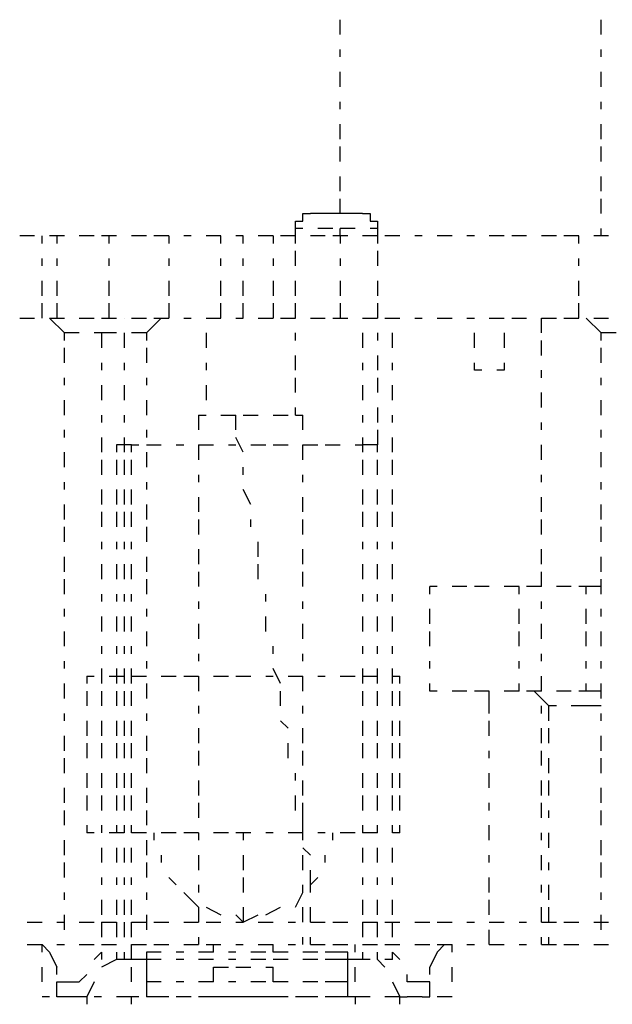
# Model space of a CAD drawing. Units: inches. Extents: x 0.5 to 16.1, y 0.5 to 11.2.
# Drawn here: x 13.5 to 13.7, y 4.3 to 4.5 of the extents above; entities that cross this region are included whole.
import ezdxf

# ---------------------------------------------------------------- set-up
doc = ezdxf.new("R2010")
doc.units = ezdxf.units.IN
doc.header["$MEASUREMENT"] = 0
doc.layers.add('Layer 1', color=7, linetype='Continuous')

msp = doc.modelspace()

# ---------------------------------------------------------------- linework, layer by layer
at = {"layer": 'Layer 1', "color": 7, "lineweight": 25, "true_color": 0xffffff}
for points in [[(13.61323, 4.53407), (13.61323, 4.53786)], [(13.67962, 4.53407), (13.67962, 4.53786)], [(13.61323, 4.52838), (13.61323, 4.53028)], [(13.67962, 4.52838), (13.67962, 4.53028)], [(13.61323, 4.52079), (13.61323, 4.52459)], [(13.67962, 4.52079), (13.67962, 4.52459)], [(13.61323, 4.5151), (13.61323, 4.517)], [(13.67962, 4.5151), (13.67962, 4.517)], [(13.61323, 4.50752), (13.61323, 4.51131)], [(13.67962, 4.50752), (13.67962, 4.51131)], [(13.61323, 4.50183), (13.61323, 4.50562)], [(13.67962, 4.50183), (13.67962, 4.50562)], [(13.61323, 4.49424), (13.61323, 4.49803)], [(13.67962, 4.49424), (13.67962, 4.49803)], [(13.61323, 4.48855), (13.61323, 4.49234)], [(13.67962, 4.48855), (13.67962, 4.49234)], [(13.60185, 4.48475), (13.60185, 4.48665), (13.60375, 4.48665), (13.60375, 4.48855), (13.60564, 4.48855)], [(13.61892, 4.48855), (13.61323, 4.48855), (13.60564, 4.48855)], [(13.61892, 4.48855), (13.61892, 4.48855)], [(13.61892, 4.48855), (13.62082, 4.48855), (13.62082, 4.48665), (13.62272, 4.48665), (13.62272, 4.48475), (13.62082, 4.48475)], [(13.60375, 4.48475), (13.60185, 4.48475)], [(13.60185, 4.48475), (13.60185, 4.48475)], [(13.60185, 4.48286), (13.60185, 4.48475)], [(13.61133, 4.48475), (13.60754, 4.48475)], [(13.61703, 4.48475), (13.61323, 4.48475)], [(13.61323, 4.48286), (13.61323, 4.48475)], [(13.62272, 4.48475), (13.62272, 4.48286)], [(13.67962, 4.48286), (13.67962, 4.48475)], [(13.53546, 4.48286), (13.53167, 4.48286)], [(13.53736, 4.48096), (13.53736, 4.48286)], [(13.54305, 4.48286), (13.54115, 4.48286), (13.53926, 4.48286)], [(13.54115, 4.48286), (13.54115, 4.48096)], [(13.55064, 4.48286), (13.54684, 4.48286)], [(13.55633, 4.48286), (13.55253, 4.48286)], [(13.55443, 4.48096), (13.55443, 4.48286)], [(13.56392, 4.48286), (13.56012, 4.48286)], [(13.56961, 4.48286), (13.56581, 4.48286)], [(13.56961, 4.48286), (13.56961, 4.48096)], [(13.5753, 4.48286), (13.5734, 4.48286)], [(13.58288, 4.48286), (13.57909, 4.48286)], [(13.58288, 4.48096), (13.58288, 4.48286)], [(13.58857, 4.48286), (13.58668, 4.48286)], [(13.58857, 4.48096), (13.58857, 4.48286)], [(13.59616, 4.48286), (13.59237, 4.48286)], [(13.59616, 4.48286), (13.59616, 4.48096)], [(13.60185, 4.48286), (13.59806, 4.48286)], [(13.60185, 4.48096), (13.60185, 4.48286)], [(13.60944, 4.48286), (13.60564, 4.48286)], [(13.61513, 4.48286), (13.61133, 4.48286)], [(13.61323, 4.48286), (13.61323, 4.48096)], [(13.62272, 4.48286), (13.61892, 4.48286)], [(13.62272, 4.48286), (13.62272, 4.48096)], [(13.62841, 4.48286), (13.62461, 4.48286)], [(13.6341, 4.48286), (13.6322, 4.48286)], [(13.64168, 4.48286), (13.63789, 4.48286)], [(13.64737, 4.48286), (13.64548, 4.48286)], [(13.65496, 4.48286), (13.65117, 4.48286)], [(13.66065, 4.48286), (13.65686, 4.48286)], [(13.66824, 4.48286), (13.66444, 4.48286)], [(13.67393, 4.48286), (13.67013, 4.48286)], [(13.67393, 4.48096), (13.67393, 4.48286)], [(13.68152, 4.48286), (13.67772, 4.48286)], [(13.53736, 4.47527), (13.53736, 4.47717)], [(13.54115, 4.47717), (13.54115, 4.47527)], [(13.55443, 4.47527), (13.55443, 4.47717)], [(13.56961, 4.47717), (13.56961, 4.47527)], [(13.58288, 4.47527), (13.58288, 4.47717)], [(13.58857, 4.47527), (13.58857, 4.47717)], [(13.59616, 4.47717), (13.59616, 4.47527)], [(13.60185, 4.47527), (13.60185, 4.47906)], [(13.60185, 4.47527), (13.60185, 4.47717)], [(13.61323, 4.47717), (13.61323, 4.47527)], [(13.62272, 4.47906), (13.62272, 4.47527)], [(13.62272, 4.47717), (13.62272, 4.47527)], [(13.67393, 4.47527), (13.67393, 4.47717)], [(13.53736, 4.46768), (13.53736, 4.47148)], [(13.54115, 4.47148), (13.54115, 4.46768)], [(13.55443, 4.46768), (13.55443, 4.47148)], [(13.56961, 4.47148), (13.56961, 4.46768)], [(13.58288, 4.46768), (13.58288, 4.47148)], [(13.58857, 4.46768), (13.58857, 4.47148)], [(13.59616, 4.47148), (13.59616, 4.46768)], [(13.60185, 4.46958), (13.60185, 4.47148)], [(13.60185, 4.46768), (13.60185, 4.47148)], [(13.61323, 4.47148), (13.61323, 4.46768)], [(13.62272, 4.47148), (13.62272, 4.46958)], [(13.62272, 4.47148), (13.62272, 4.46768)], [(13.67393, 4.46768), (13.67393, 4.47148)], [(13.53736, 4.46199), (13.53736, 4.46579)], [(13.54115, 4.46579), (13.54115, 4.46199)], [(13.55443, 4.46199), (13.55443, 4.46579)], [(13.56961, 4.46579), (13.56961, 4.46199)], [(13.58288, 4.46199), (13.58288, 4.46579)], [(13.58857, 4.46199), (13.58857, 4.46579)], [(13.59616, 4.46579), (13.59616, 4.46199)], [(13.60185, 4.46199), (13.60185, 4.46579)], [(13.60185, 4.46199), (13.60185, 4.46579)], [(13.61323, 4.46579), (13.61323, 4.46199)], [(13.62272, 4.46579), (13.62272, 4.46199)], [(13.62272, 4.46579), (13.62272, 4.46199)], [(13.67393, 4.46199), (13.67393, 4.46579)], [(13.53167, 4.46199), (13.53546, 4.46199)], [(13.54305, 4.4582), (13.53926, 4.46199)], [(13.53926, 4.46199), (13.54115, 4.46199)], [(13.54115, 4.46199), (13.54305, 4.46199)], [(13.54684, 4.46199), (13.55064, 4.46199)], [(13.55253, 4.46199), (13.55633, 4.46199)], [(13.55253, 4.46199), (13.55253, 4.46199)], [(13.55823, 4.46199), (13.55823, 4.46199)], [(13.56012, 4.46199), (13.56392, 4.46199)], [(13.56771, 4.46199), (13.56392, 4.4582)], [(13.56581, 4.46199), (13.56961, 4.46199)], [(13.5734, 4.46199), (13.5753, 4.46199)], [(13.57909, 4.46199), (13.57909, 4.46199)], [(13.57909, 4.46199), (13.58288, 4.46199)], [(13.58668, 4.46199), (13.58857, 4.46199)], [(13.59237, 4.46199), (13.59616, 4.46199)], [(13.59806, 4.46199), (13.60185, 4.46199)], [(13.60564, 4.46199), (13.60944, 4.46199)], [(13.61133, 4.46199), (13.61513, 4.46199)], [(13.61892, 4.46199), (13.62272, 4.46199)], [(13.61892, 4.46199), (13.61892, 4.46199)], [(13.62461, 4.46199), (13.62841, 4.46199)], [(13.62651, 4.46199), (13.62651, 4.46199)], [(13.6322, 4.46199), (13.6341, 4.46199)], [(13.63789, 4.46199), (13.64168, 4.46199)], [(13.64548, 4.46199), (13.64737, 4.46199)], [(13.64737, 4.46199), (13.64737, 4.46199)], [(13.65117, 4.46199), (13.65496, 4.46199)], [(13.65496, 4.46199), (13.65496, 4.46199)], [(13.65686, 4.46199), (13.66065, 4.46199)], [(13.66444, 4.4582), (13.66444, 4.46199)], [(13.66444, 4.46199), (13.66824, 4.46199)], [(13.67013, 4.46199), (13.67393, 4.46199)], [(13.67962, 4.4582), (13.67583, 4.46199)], [(13.67772, 4.46199), (13.68152, 4.46199)], [(13.54684, 4.4582), (13.54305, 4.4582)], [(13.54305, 4.4563), (13.54305, 4.4582)], [(13.55443, 4.4582), (13.55064, 4.4582)], [(13.55253, 4.4582), (13.55253, 4.45441)], [(13.55633, 4.4582), (13.55443, 4.4582)], [(13.55823, 4.4582), (13.55823, 4.45441)], [(13.56392, 4.4582), (13.56012, 4.4582)], [(13.56392, 4.4582), (13.56392, 4.4563)], [(13.57909, 4.4582), (13.57909, 4.45441)], [(13.60185, 4.4563), (13.60185, 4.4582)], [(13.61892, 4.4582), (13.61892, 4.45441)], [(13.62272, 4.4582), (13.62272, 4.4563)], [(13.62651, 4.45441), (13.62651, 4.4582)], [(13.64737, 4.45441), (13.64737, 4.4582)], [(13.65496, 4.4582), (13.65496, 4.45441)], [(13.68341, 4.4582), (13.67962, 4.4582)], [(13.67962, 4.4563), (13.67962, 4.4582)], [(13.54305, 4.45061), (13.54305, 4.45441)], [(13.56392, 4.45441), (13.56392, 4.45061)], [(13.66444, 4.45251), (13.66444, 4.4563)], [(13.67962, 4.45061), (13.67962, 4.45441)], [(13.60185, 4.44872), (13.60185, 4.45251)], [(13.62272, 4.45251), (13.62272, 4.44872)], [(13.55253, 4.45061), (13.55253, 4.44872)], [(13.55823, 4.45061), (13.55823, 4.44872)], [(13.57909, 4.45061), (13.57909, 4.44872)], [(13.61892, 4.45061), (13.61892, 4.44872)], [(13.62651, 4.44872), (13.62651, 4.45061)], [(13.64737, 4.44872), (13.64737, 4.45061)], [(13.65496, 4.45061), (13.65496, 4.44872)], [(13.54305, 4.44492), (13.54305, 4.44682)], [(13.56392, 4.44682), (13.56392, 4.44492)], [(13.60185, 4.44303), (13.60185, 4.44682)], [(13.62272, 4.44682), (13.62272, 4.44303)], [(13.64927, 4.44872), (13.64737, 4.44872)], [(13.65496, 4.44872), (13.65306, 4.44872)], [(13.66444, 4.44682), (13.66444, 4.44872)], [(13.67962, 4.44492), (13.67962, 4.44682)], [(13.55253, 4.44492), (13.55253, 4.44113)], [(13.55823, 4.44492), (13.55823, 4.44113)], [(13.57909, 4.44492), (13.57909, 4.44113)], [(13.61892, 4.44492), (13.61892, 4.44113)], [(13.62651, 4.44113), (13.62651, 4.44492)], [(13.66444, 4.43923), (13.66444, 4.44303)], [(13.54305, 4.43733), (13.54305, 4.44113)], [(13.56392, 4.44113), (13.56392, 4.43733)], [(13.60185, 4.43733), (13.60185, 4.43923)], [(13.62272, 4.43923), (13.62272, 4.43544)], [(13.67962, 4.43733), (13.67962, 4.44113)], [(13.55253, 4.43733), (13.55253, 4.43544)], [(13.55823, 4.43733), (13.55823, 4.43544)], [(13.57719, 4.43733), (13.57909, 4.43733)], [(13.57719, 4.43733), (13.57719, 4.43354)], [(13.57909, 4.43733), (13.57909, 4.43733)], [(13.58288, 4.43733), (13.58668, 4.43733)], [(13.58668, 4.43354), (13.58668, 4.43733)], [(13.58857, 4.43733), (13.59237, 4.43733)], [(13.59616, 4.43733), (13.59995, 4.43733)], [(13.60185, 4.43733), (13.60375, 4.43733)], [(13.60375, 4.43354), (13.60375, 4.43733)], [(13.61892, 4.43733), (13.61892, 4.43544)], [(13.62651, 4.43544), (13.62651, 4.43733)], [(13.66444, 4.43354), (13.66444, 4.43544)], [(13.54305, 4.43164), (13.54305, 4.43354)], [(13.55253, 4.43164), (13.55253, 4.42785)], [(13.55823, 4.43164), (13.55823, 4.42785)], [(13.56392, 4.43354), (13.56392, 4.43164)], [(13.58857, 4.42785), (13.58668, 4.43164)], [(13.61892, 4.43164), (13.61892, 4.42785)], [(13.62272, 4.43354), (13.62272, 4.42975)], [(13.62651, 4.42785), (13.62651, 4.43164)], [(13.67962, 4.43164), (13.67962, 4.43354)], [(13.55633, 4.42975), (13.55633, 4.42785)], [(13.56012, 4.42975), (13.55633, 4.42975)], [(13.56012, 4.42975), (13.56202, 4.42975)], [(13.56012, 4.42785), (13.56012, 4.42975)], [(13.56392, 4.42975), (13.56771, 4.42975)], [(13.5715, 4.42975), (13.5734, 4.42975)], [(13.57719, 4.42975), (13.57719, 4.42595)], [(13.57719, 4.42975), (13.58099, 4.42975)], [(13.58478, 4.42975), (13.58668, 4.42975)], [(13.59047, 4.42975), (13.59426, 4.42975)], [(13.59616, 4.42975), (13.59995, 4.42975)], [(13.60375, 4.42595), (13.60375, 4.42975)], [(13.60375, 4.42975), (13.60754, 4.42975)], [(13.60944, 4.42975), (13.61323, 4.42975)], [(13.61703, 4.42975), (13.61892, 4.42975)], [(13.62272, 4.42975), (13.61892, 4.42975)], [(13.61892, 4.42975), (13.61892, 4.42785)], [(13.62272, 4.42785), (13.62272, 4.42975)], [(13.66444, 4.42595), (13.66444, 4.42975)], [(13.54305, 4.42406), (13.54305, 4.42785)], [(13.56392, 4.42785), (13.56392, 4.42406)], [(13.67962, 4.42406), (13.67962, 4.42785)], [(13.55253, 4.42595), (13.55253, 4.42216)], [(13.55633, 4.42595), (13.55633, 4.42216)], [(13.55823, 4.42595), (13.55823, 4.42216)], [(13.56012, 4.42216), (13.56012, 4.42595)], [(13.61892, 4.42595), (13.61892, 4.42216)], [(13.61892, 4.42595), (13.61892, 4.42216)], [(13.62272, 4.42216), (13.62272, 4.42595)], [(13.62651, 4.42216), (13.62651, 4.42595)], [(13.57719, 4.42216), (13.57719, 4.42026)], [(13.58857, 4.42216), (13.58857, 4.42406)], [(13.60375, 4.42026), (13.60375, 4.42216)], [(13.66444, 4.42026), (13.66444, 4.42216)], [(13.54305, 4.41837), (13.54305, 4.42026)], [(13.56392, 4.42026), (13.56392, 4.41837)], [(13.67962, 4.41837), (13.67962, 4.42026)], [(13.55253, 4.41837), (13.55253, 4.41457)], [(13.55633, 4.41837), (13.55633, 4.41457)], [(13.55823, 4.41837), (13.55823, 4.41457)], [(13.56012, 4.41457), (13.56012, 4.41837)], [(13.59047, 4.41457), (13.58857, 4.41837)], [(13.61892, 4.41837), (13.61892, 4.41457)], [(13.61892, 4.41837), (13.61892, 4.41457)], [(13.62272, 4.41457), (13.62272, 4.41837)], [(13.62651, 4.41457), (13.62651, 4.41837)], [(13.54305, 4.41078), (13.54305, 4.41457)], [(13.56392, 4.41457), (13.56392, 4.41078)], [(13.57719, 4.41647), (13.57719, 4.41268)], [(13.60375, 4.41268), (13.60375, 4.41647)], [(13.66444, 4.41268), (13.66444, 4.41647)], [(13.67962, 4.41078), (13.67962, 4.41457)], [(13.55253, 4.41268), (13.55253, 4.40888)], [(13.55633, 4.41268), (13.55633, 4.40888)], [(13.55823, 4.41268), (13.55823, 4.40888)], [(13.56012, 4.40888), (13.56012, 4.41268)], [(13.61892, 4.41268), (13.61892, 4.40888)], [(13.61892, 4.41268), (13.61892, 4.40888)], [(13.62272, 4.40888), (13.62272, 4.41268)], [(13.62651, 4.40888), (13.62651, 4.41268)], [(13.57719, 4.41078), (13.57719, 4.40699)], [(13.59047, 4.40888), (13.59047, 4.41078)], [(13.60375, 4.40699), (13.60375, 4.41078)], [(13.66444, 4.40699), (13.66444, 4.41078)], [(13.54305, 4.40509), (13.54305, 4.40888)], [(13.56392, 4.40888), (13.56392, 4.40509)], [(13.67962, 4.40509), (13.67962, 4.40888)], [(13.55253, 4.40509), (13.55253, 4.40319)], [(13.55633, 4.40509), (13.55633, 4.40319)], [(13.55823, 4.40509), (13.55823, 4.40319)], [(13.56012, 4.40319), (13.56012, 4.40509)], [(13.59237, 4.4013), (13.59237, 4.40509)], [(13.61892, 4.40509), (13.61892, 4.40319)], [(13.61892, 4.40509), (13.61892, 4.40319)], [(13.62272, 4.40319), (13.62272, 4.40509)], [(13.62651, 4.40319), (13.62651, 4.40509)], [(13.57719, 4.40319), (13.57719, 4.3994)], [(13.60375, 4.3994), (13.60375, 4.40319)], [(13.66444, 4.3994), (13.66444, 4.40319)], [(13.54305, 4.3975), (13.54305, 4.4013)], [(13.55253, 4.3994), (13.55253, 4.39561)], [(13.55633, 4.3994), (13.55633, 4.39561)], [(13.55823, 4.3994), (13.55823, 4.39561)], [(13.56012, 4.39561), (13.56012, 4.3994)], [(13.56392, 4.4013), (13.56392, 4.3975)], [(13.59237, 4.39561), (13.59237, 4.3994)], [(13.61892, 4.3994), (13.61892, 4.39561)], [(13.61892, 4.3994), (13.61892, 4.39561)], [(13.62272, 4.39561), (13.62272, 4.3994)], [(13.62651, 4.39561), (13.62651, 4.3994)], [(13.67962, 4.3975), (13.67962, 4.4013)], [(13.57719, 4.3975), (13.57719, 4.39371)], [(13.60375, 4.39371), (13.60375, 4.3975)], [(13.66444, 4.39371), (13.66444, 4.3975)], [(13.54305, 4.39181), (13.54305, 4.39561)], [(13.56392, 4.39561), (13.56392, 4.39181)], [(13.67962, 4.39181), (13.67962, 4.39561)], [(13.55253, 4.39181), (13.55253, 4.38992)], [(13.55633, 4.39181), (13.55633, 4.38992)], [(13.55823, 4.39181), (13.55823, 4.38992)], [(13.56012, 4.38992), (13.56012, 4.39181)], [(13.59426, 4.38992), (13.59426, 4.39181)], [(13.61892, 4.39181), (13.61892, 4.38992)], [(13.61892, 4.39181), (13.61892, 4.38992)], [(13.62272, 4.38992), (13.62272, 4.39181)], [(13.62651, 4.38992), (13.62651, 4.39181)], [(13.63789, 4.39371), (13.63599, 4.39371)], [(13.63599, 4.39181), (13.63599, 4.39371)], [(13.64548, 4.39371), (13.64168, 4.39371)], [(13.65117, 4.39371), (13.64737, 4.39371)], [(13.65875, 4.39371), (13.65496, 4.39371)], [(13.65875, 4.39181), (13.65875, 4.39371)], [(13.66444, 4.39371), (13.66065, 4.39371)], [(13.67203, 4.39371), (13.66824, 4.39371)], [(13.67962, 4.39371), (13.67583, 4.39371), (13.67393, 4.39371)], [(13.67583, 4.39181), (13.67583, 4.39371)], [(13.57719, 4.38992), (13.57719, 4.38802)], [(13.60375, 4.38802), (13.60375, 4.38992)], [(13.66444, 4.38802), (13.66444, 4.38992)], [(13.54305, 4.38612), (13.54305, 4.38802)], [(13.56392, 4.38802), (13.56392, 4.38612)], [(13.63599, 4.38423), (13.63599, 4.38802)], [(13.65875, 4.38423), (13.65875, 4.38802)], [(13.67583, 4.38423), (13.67583, 4.38802)], [(13.67962, 4.38612), (13.67962, 4.38802)], [(13.55253, 4.38612), (13.55253, 4.38233)], [(13.55633, 4.38612), (13.55633, 4.38233)], [(13.55823, 4.38612), (13.55823, 4.38233)], [(13.56012, 4.38233), (13.56012, 4.38612)], [(13.57719, 4.38423), (13.57719, 4.38043)], [(13.59426, 4.38233), (13.59426, 4.38612)], [(13.60375, 4.38043), (13.60375, 4.38423)], [(13.61892, 4.38612), (13.61892, 4.38233)], [(13.61892, 4.38612), (13.61892, 4.38233)], [(13.62272, 4.38233), (13.62272, 4.38612)], [(13.62651, 4.38233), (13.62651, 4.38612)], [(13.66444, 4.38043), (13.66444, 4.38423)], [(13.54305, 4.37853), (13.54305, 4.38233)], [(13.56392, 4.38233), (13.56392, 4.37853)], [(13.63599, 4.37853), (13.63599, 4.38233)], [(13.65875, 4.37853), (13.65875, 4.38233)], [(13.67583, 4.37853), (13.67583, 4.38233)], [(13.67962, 4.37853), (13.67962, 4.38233)], [(13.55253, 4.37853), (13.55253, 4.37664)], [(13.55633, 4.37853), (13.55633, 4.37664)], [(13.55823, 4.37853), (13.55823, 4.37664)], [(13.56012, 4.37664), (13.56012, 4.37853)], [(13.57719, 4.37664), (13.57719, 4.37474)], [(13.59616, 4.37664), (13.59616, 4.37853)], [(13.60375, 4.37474), (13.60375, 4.37664)], [(13.61892, 4.37853), (13.61892, 4.37664)], [(13.61892, 4.37853), (13.61892, 4.37664)], [(13.62272, 4.37664), (13.62272, 4.37853)], [(13.62651, 4.37664), (13.62651, 4.37853)], [(13.66444, 4.37474), (13.66444, 4.37664)], [(13.54305, 4.37284), (13.54305, 4.37474)], [(13.56392, 4.37474), (13.56392, 4.37284)], [(13.63599, 4.37284), (13.63599, 4.37474)], [(13.65875, 4.37284), (13.65875, 4.37474)], [(13.67583, 4.37284), (13.67583, 4.37474)], [(13.67962, 4.37284), (13.67962, 4.37474)], [(13.55253, 4.37284), (13.55253, 4.36905)], [(13.55633, 4.37284), (13.55633, 4.36905)], [(13.55823, 4.37284), (13.55823, 4.36905)], [(13.56012, 4.36905), (13.56012, 4.37284)], [(13.59806, 4.36905), (13.59616, 4.37284)], [(13.61892, 4.37284), (13.61892, 4.36905)], [(13.61892, 4.37284), (13.61892, 4.36905)], [(13.62272, 4.36905), (13.62272, 4.37284)], [(13.62651, 4.36905), (13.62651, 4.37284)], [(13.54305, 4.36526), (13.54305, 4.36905)], [(13.54874, 4.37095), (13.55064, 4.37095)], [(13.54874, 4.37095), (13.54874, 4.36905)], [(13.55443, 4.37095), (13.55823, 4.37095)], [(13.56012, 4.37095), (13.56392, 4.37095)], [(13.56392, 4.36905), (13.56392, 4.36526)], [(13.56771, 4.37095), (13.5715, 4.37095)], [(13.5734, 4.37095), (13.57719, 4.37095)], [(13.57719, 4.37095), (13.57719, 4.36715)], [(13.58099, 4.37095), (13.58478, 4.37095)], [(13.58668, 4.37095), (13.59047, 4.37095)], [(13.59426, 4.37095), (13.59616, 4.37095)], [(13.59995, 4.37095), (13.60375, 4.37095)], [(13.60375, 4.36715), (13.60375, 4.37095)], [(13.60754, 4.37095), (13.60944, 4.37095)], [(13.61323, 4.37095), (13.61703, 4.37095)], [(13.61892, 4.37095), (13.62272, 4.37095)], [(13.62651, 4.37095), (13.62841, 4.37095)], [(13.62841, 4.36905), (13.62841, 4.37095)], [(13.63599, 4.36715), (13.63599, 4.36905)], [(13.65875, 4.36715), (13.65875, 4.36905)], [(13.66444, 4.36715), (13.66444, 4.37095)], [(13.67583, 4.36715), (13.67583, 4.36905)], [(13.67962, 4.36526), (13.67962, 4.36905)], [(13.54874, 4.36715), (13.54874, 4.36336)], [(13.55253, 4.36715), (13.55253, 4.36336)], [(13.55633, 4.36715), (13.55633, 4.36336)], [(13.55823, 4.36715), (13.55823, 4.36336)], [(13.56012, 4.36336), (13.56012, 4.36715)], [(13.59806, 4.36336), (13.59806, 4.36715)], [(13.61892, 4.36715), (13.61892, 4.36336)], [(13.61892, 4.36715), (13.61892, 4.36336)], [(13.62272, 4.36336), (13.62272, 4.36715)], [(13.62651, 4.36336), (13.62651, 4.36715)], [(13.62841, 4.36336), (13.62841, 4.36715)], [(13.63789, 4.36715), (13.63599, 4.36715)], [(13.64548, 4.36715), (13.64168, 4.36715)], [(13.65117, 4.36715), (13.64737, 4.36715)], [(13.65117, 4.36146), (13.65117, 4.36715)], [(13.65875, 4.36715), (13.65496, 4.36715)], [(13.66444, 4.36715), (13.66065, 4.36715)], [(13.66634, 4.36336), (13.66255, 4.36715)], [(13.67203, 4.36715), (13.66824, 4.36715)], [(13.67583, 4.36715), (13.67393, 4.36715)], [(13.67962, 4.36715), (13.67583, 4.36715)], [(13.57719, 4.36336), (13.57719, 4.36146)], [(13.60375, 4.36146), (13.60375, 4.36336)], [(13.66444, 4.36146), (13.66444, 4.36336)], [(13.66824, 4.36336), (13.66634, 4.36336)], [(13.66634, 4.35957), (13.66634, 4.36336)], [(13.67583, 4.36336), (13.67203, 4.36336)], [(13.67962, 4.36336), (13.67583, 4.36336)], [(13.54305, 4.35957), (13.54305, 4.36146)], [(13.54874, 4.35957), (13.54874, 4.35577)], [(13.55253, 4.35957), (13.55253, 4.35577)], [(13.55633, 4.35957), (13.55633, 4.35577)], [(13.55823, 4.35957), (13.55823, 4.35577)], [(13.56012, 4.35577), (13.56012, 4.35957)], [(13.56392, 4.36146), (13.56392, 4.35957)], [(13.59995, 4.35767), (13.59806, 4.35957)], [(13.61892, 4.35957), (13.61892, 4.35577)], [(13.61892, 4.35957), (13.61892, 4.35577)], [(13.62272, 4.35577), (13.62272, 4.35957)], [(13.62651, 4.35577), (13.62651, 4.35957)], [(13.62841, 4.35577), (13.62841, 4.35957)], [(13.65117, 4.35577), (13.65117, 4.35957)], [(13.67962, 4.35957), (13.67962, 4.36146)], [(13.57719, 4.35767), (13.57719, 4.35388)], [(13.60375, 4.35388), (13.60375, 4.35767)], [(13.66444, 4.35388), (13.66444, 4.35767)], [(13.66634, 4.35388), (13.66634, 4.35767)], [(13.54305, 4.35198), (13.54305, 4.35577)], [(13.56392, 4.35577), (13.56392, 4.35198)], [(13.67962, 4.35198), (13.67962, 4.35577)], [(13.54874, 4.35388), (13.54874, 4.35008)], [(13.55253, 4.35388), (13.55253, 4.35008)], [(13.55633, 4.35388), (13.55633, 4.35008)], [(13.55823, 4.35388), (13.55823, 4.35008)], [(13.56012, 4.35008), (13.56012, 4.35388)], [(13.57719, 4.35198), (13.57719, 4.34819)], [(13.59995, 4.35008), (13.59995, 4.35388)], [(13.60375, 4.34819), (13.60375, 4.35198)], [(13.61892, 4.35388), (13.61892, 4.35008)], [(13.61892, 4.35388), (13.61892, 4.35008)], [(13.62272, 4.35008), (13.62272, 4.35388)], [(13.62651, 4.35008), (13.62651, 4.35388)], [(13.62841, 4.35008), (13.62841, 4.35388)], [(13.65117, 4.35008), (13.65117, 4.35198)], [(13.66444, 4.34819), (13.66444, 4.35198)], [(13.54305, 4.34629), (13.54305, 4.35008)], [(13.56392, 4.35008), (13.56392, 4.34629)], [(13.66634, 4.34629), (13.66634, 4.35008)], [(13.67962, 4.34629), (13.67962, 4.35008)], [(13.54874, 4.34629), (13.54874, 4.3425)], [(13.55253, 4.34629), (13.55253, 4.3425)], [(13.55633, 4.34629), (13.55633, 4.3425)], [(13.55823, 4.34629), (13.55823, 4.3425)], [(13.56012, 4.3425), (13.56012, 4.34629)], [(13.57719, 4.34439), (13.57719, 4.3406)], [(13.60185, 4.34439), (13.60185, 4.34629)], [(13.60375, 4.3406), (13.60375, 4.34439)], [(13.61892, 4.34629), (13.61892, 4.3425)], [(13.61892, 4.34629), (13.61892, 4.3425)], [(13.62272, 4.3425), (13.62272, 4.34629)], [(13.62651, 4.3425), (13.62651, 4.34629)], [(13.62841, 4.3425), (13.62841, 4.34629)], [(13.65117, 4.3425), (13.65117, 4.34629)], [(13.66444, 4.3406), (13.66444, 4.34439)], [(13.66634, 4.3406), (13.66634, 4.34439)], [(13.54305, 4.3387), (13.54305, 4.3425)], [(13.56392, 4.3425), (13.56392, 4.3387)], [(13.67962, 4.3387), (13.67962, 4.3425)], [(13.54874, 4.3406), (13.54874, 4.33681)], [(13.55253, 4.3406), (13.55253, 4.33681)], [(13.55633, 4.3406), (13.55633, 4.33681)], [(13.55823, 4.3406), (13.55823, 4.33681)], [(13.56012, 4.33681), (13.56012, 4.3406)], [(13.60185, 4.33681), (13.60185, 4.3406)], [(13.61892, 4.3406), (13.61892, 4.33681)], [(13.61892, 4.3406), (13.61892, 4.33681)], [(13.62272, 4.33681), (13.62272, 4.3406)], [(13.62651, 4.33681), (13.62651, 4.3406)], [(13.62841, 4.33681), (13.62841, 4.3406)], [(13.54305, 4.33301), (13.54305, 4.33681)], [(13.56392, 4.33681), (13.56392, 4.33301)], [(13.57719, 4.3387), (13.57719, 4.33491)], [(13.60375, 4.33491), (13.60375, 4.3387)], [(13.65117, 4.33681), (13.65117, 4.3387)], [(13.66444, 4.33491), (13.66444, 4.3387)], [(13.66634, 4.33491), (13.66634, 4.33681)], [(13.67962, 4.33301), (13.67962, 4.33681)], [(13.60375, 4.33112), (13.60375, 4.33491)], [(13.54874, 4.33301), (13.54874, 4.33112)], [(13.55253, 4.33301), (13.55253, 4.33112)], [(13.55633, 4.33301), (13.55633, 4.33112)], [(13.55823, 4.33301), (13.55823, 4.33112)], [(13.56012, 4.33112), (13.56012, 4.33301)], [(13.61892, 4.33301), (13.61892, 4.33112)], [(13.61892, 4.33301), (13.61892, 4.33112)], [(13.62272, 4.33112), (13.62272, 4.33301)], [(13.62651, 4.33112), (13.62651, 4.33301)], [(13.62841, 4.33112), (13.62841, 4.33301)], [(13.65117, 4.32922), (13.65117, 4.33301)], [(13.54305, 4.32543), (13.54305, 4.32922)], [(13.55064, 4.33112), (13.54874, 4.33112)], [(13.55823, 4.33112), (13.55443, 4.33112)], [(13.56392, 4.33112), (13.56012, 4.33112)], [(13.56392, 4.32922), (13.56392, 4.32543)], [(13.56581, 4.33112), (13.56581, 4.32922)], [(13.5715, 4.33112), (13.56771, 4.33112)], [(13.57719, 4.33112), (13.5734, 4.33112)], [(13.57719, 4.33112), (13.57719, 4.32922)], [(13.58478, 4.33112), (13.58099, 4.33112)], [(13.59047, 4.33112), (13.58668, 4.33112)], [(13.58857, 4.33112), (13.58857, 4.32922)], [(13.59616, 4.33112), (13.59426, 4.33112)], [(13.60375, 4.33112), (13.59995, 4.33112)], [(13.60375, 4.32922), (13.60375, 4.33112)], [(13.60944, 4.33112), (13.60754, 4.33112)], [(13.61133, 4.32922), (13.61133, 4.33112)], [(13.61703, 4.33112), (13.61323, 4.33112)], [(13.62272, 4.33112), (13.61892, 4.33112)], [(13.62841, 4.33112), (13.62651, 4.33112)], [(13.66444, 4.32922), (13.66444, 4.33112)], [(13.66634, 4.32732), (13.66634, 4.33112)], [(13.67962, 4.32543), (13.67962, 4.32922)], [(13.55253, 4.32732), (13.55253, 4.32353)], [(13.55633, 4.32732), (13.55633, 4.32353)], [(13.55823, 4.32732), (13.55823, 4.32353)], [(13.56012, 4.32353), (13.56012, 4.32732)], [(13.60564, 4.32543), (13.60375, 4.32732)], [(13.61892, 4.32732), (13.61892, 4.32353)], [(13.61892, 4.32732), (13.61892, 4.32353)], [(13.62272, 4.32353), (13.62272, 4.32732)], [(13.62651, 4.32353), (13.62651, 4.32732)], [(13.56771, 4.32543), (13.56771, 4.32353)], [(13.57719, 4.32543), (13.57719, 4.32163)], [(13.58857, 4.32543), (13.58857, 4.32163)], [(13.60375, 4.32163), (13.60375, 4.32543)], [(13.60944, 4.32353), (13.60944, 4.32543)], [(13.65117, 4.32353), (13.65117, 4.32543)], [(13.66444, 4.32163), (13.66444, 4.32543)], [(13.54305, 4.31973), (13.54305, 4.32353)], [(13.56392, 4.32353), (13.56392, 4.31973)], [(13.60564, 4.31973), (13.60564, 4.32163)], [(13.66634, 4.32163), (13.66634, 4.32353)], [(13.67962, 4.31973), (13.67962, 4.32353)], [(13.55253, 4.31973), (13.55253, 4.31784)], [(13.55633, 4.31973), (13.55633, 4.31784)], [(13.55823, 4.31973), (13.55823, 4.31784)], [(13.56012, 4.31784), (13.56012, 4.31973)], [(13.56961, 4.31973), (13.5715, 4.31784)], [(13.58857, 4.31973), (13.58857, 4.31594)], [(13.60564, 4.31594), (13.60564, 4.31973)], [(13.60564, 4.31784), (13.60754, 4.31973)], [(13.61892, 4.31973), (13.61892, 4.31784)], [(13.61892, 4.31973), (13.61892, 4.31784)], [(13.62272, 4.31784), (13.62272, 4.31973)], [(13.62651, 4.31784), (13.62651, 4.31973)], [(13.65117, 4.31594), (13.65117, 4.31973)], [(13.57719, 4.31784), (13.57719, 4.31594)], [(13.60375, 4.31594), (13.60375, 4.31784)], [(13.66444, 4.31594), (13.66444, 4.31784)], [(13.66634, 4.31404), (13.66634, 4.31784)], [(13.54305, 4.31404), (13.54305, 4.31594)], [(13.55253, 4.31404), (13.55253, 4.31025)], [(13.55633, 4.31404), (13.55633, 4.31025)], [(13.55823, 4.31404), (13.55823, 4.31025)], [(13.56012, 4.31025), (13.56012, 4.31404)], [(13.56392, 4.31594), (13.56392, 4.31404)], [(13.5734, 4.31594), (13.57719, 4.31215)], [(13.60185, 4.31215), (13.60375, 4.31594)], [(13.61892, 4.31404), (13.61892, 4.31025)], [(13.61892, 4.31404), (13.61892, 4.31025)], [(13.62272, 4.31025), (13.62272, 4.31404)], [(13.62651, 4.31025), (13.62651, 4.31404)], [(13.65117, 4.31025), (13.65117, 4.31404)], [(13.67962, 4.31404), (13.67962, 4.31594)], [(13.57719, 4.31215), (13.57719, 4.30835)], [(13.57909, 4.31215), (13.58288, 4.31025)], [(13.58857, 4.31215), (13.58857, 4.30835), (13.59237, 4.31025)], [(13.59426, 4.31025), (13.59806, 4.31215)], [(13.60375, 4.30835), (13.60375, 4.31215)], [(13.60564, 4.30835), (13.60564, 4.31215)], [(13.66444, 4.30835), (13.66444, 4.31215)], [(13.66634, 4.30835), (13.66634, 4.31215)], [(13.54305, 4.30646), (13.54305, 4.31025)], [(13.56392, 4.31025), (13.56392, 4.30646)], [(13.58668, 4.31025), (13.58857, 4.30835)], [(13.67962, 4.30646), (13.67962, 4.31025)], [(13.53357, 4.30835), (13.53736, 4.30835)], [(13.54115, 4.30835), (13.54305, 4.30835)], [(13.54684, 4.30835), (13.55064, 4.30835)], [(13.55253, 4.30835), (13.55633, 4.30835)], [(13.55253, 4.30835), (13.55253, 4.30456)], [(13.55633, 4.30835), (13.55633, 4.30456)], [(13.55823, 4.30835), (13.55823, 4.30456)], [(13.56012, 4.30835), (13.56392, 4.30835)], [(13.56012, 4.30456), (13.56012, 4.30835)], [(13.56581, 4.30835), (13.56961, 4.30835)], [(13.5734, 4.30835), (13.57719, 4.30835)], [(13.57909, 4.30835), (13.58288, 4.30835)], [(13.58668, 4.30835), (13.58857, 4.30835)], [(13.59237, 4.30835), (13.59616, 4.30835)], [(13.59995, 4.30835), (13.60185, 4.30835)], [(13.60564, 4.30835), (13.60944, 4.30835)], [(13.61133, 4.30835), (13.61513, 4.30835)], [(13.61892, 4.30835), (13.62272, 4.30835)], [(13.61892, 4.30835), (13.61892, 4.30456)], [(13.61892, 4.30835), (13.61892, 4.30456)], [(13.62272, 4.30456), (13.62272, 4.30835)], [(13.62461, 4.30835), (13.62841, 4.30835)], [(13.62651, 4.30456), (13.62651, 4.30835)], [(13.6322, 4.30835), (13.63599, 4.30835)], [(13.63789, 4.30835), (13.64168, 4.30835)], [(13.64548, 4.30835), (13.64737, 4.30835)], [(13.65117, 4.30835), (13.65496, 4.30835)], [(13.65117, 4.30266), (13.65117, 4.30646)], [(13.65875, 4.30835), (13.66065, 4.30835)], [(13.66444, 4.30835), (13.66824, 4.30835)], [(13.67013, 4.30835), (13.67393, 4.30835)], [(13.67772, 4.30835), (13.68152, 4.30835)], [(13.57719, 4.30456), (13.57719, 4.30266)], [(13.60375, 4.30266), (13.60375, 4.30456)], [(13.60564, 4.30266), (13.60564, 4.30456)], [(13.66444, 4.30266), (13.66444, 4.30456)], [(13.66634, 4.30266), (13.66634, 4.30456)], [(13.53357, 4.30266), (13.53736, 4.30266)], [(13.53736, 4.30077), (13.53736, 4.30266), (13.53926, 4.30077), (13.54115, 4.29697)], [(13.54115, 4.30266), (13.54305, 4.30266)], [(13.54305, 4.30266), (13.54305, 4.30266)], [(13.54684, 4.30266), (13.55064, 4.30266)], [(13.55253, 4.30266), (13.55633, 4.30266)], [(13.56012, 4.30266), (13.56392, 4.30266)], [(13.56012, 4.30077), (13.56012, 4.30266)], [(13.56392, 4.30266), (13.56392, 4.30266)], [(13.56581, 4.30266), (13.56961, 4.30266)], [(13.5734, 4.30266), (13.57719, 4.30266)], [(13.57909, 4.30266), (13.58288, 4.30266)], [(13.58099, 4.30077), (13.58099, 4.30266)], [(13.58668, 4.30266), (13.58857, 4.30266)], [(13.59237, 4.30266), (13.59616, 4.30266)], [(13.59616, 4.30077), (13.59616, 4.30266)], [(13.59995, 4.30266), (13.60185, 4.30266)], [(13.60564, 4.30266), (13.60944, 4.30266)], [(13.61133, 4.30266), (13.61513, 4.30266)], [(13.61703, 4.30077), (13.61703, 4.30266)], [(13.61892, 4.30266), (13.62272, 4.30266)], [(13.62461, 4.30266), (13.62841, 4.30266)], [(13.6322, 4.30266), (13.63599, 4.30266)], [(13.63979, 4.30266), (13.63789, 4.30077), (13.63599, 4.29697)], [(13.63789, 4.30266), (13.64168, 4.30266)], [(13.64168, 4.30077), (13.64168, 4.30266)], [(13.64548, 4.30266), (13.64737, 4.30266)], [(13.65117, 4.30266), (13.65496, 4.30266)], [(13.65875, 4.30266), (13.66065, 4.30266)], [(13.66444, 4.30266), (13.66824, 4.30266)], [(13.67013, 4.30266), (13.67393, 4.30266)], [(13.67772, 4.30266), (13.68152, 4.30266)], [(13.67962, 4.30266), (13.67962, 4.30266)], [(13.55064, 4.29887), (13.55253, 4.30077)], [(13.55253, 4.30077), (13.55253, 4.29887)], [(13.55633, 4.30077), (13.55633, 4.29887)], [(13.55823, 4.30077), (13.55823, 4.29887)], [(13.56012, 4.29887), (13.56012, 4.30077)], [(13.56392, 4.30077), (13.56392, 4.30077)], [(13.56392, 4.30077), (13.56392, 4.29318), (13.56392, 4.28939)], [(13.56771, 4.30077), (13.56392, 4.30077)], [(13.5734, 4.30077), (13.5715, 4.30077)], [(13.58099, 4.30077), (13.57719, 4.30077)], [(13.58668, 4.30077), (13.58478, 4.30077)], [(13.59426, 4.30077), (13.59047, 4.30077)], [(13.59995, 4.30077), (13.59616, 4.30077)], [(13.60754, 4.30077), (13.60375, 4.30077)], [(13.61513, 4.30077), (13.60944, 4.30077)], [(13.61513, 4.30077), (13.61513, 4.30077)], [(13.61513, 4.28939), (13.61513, 4.29318), (13.61513, 4.30077)], [(13.61892, 4.30077), (13.61892, 4.29887)], [(13.61892, 4.30077), (13.61892, 4.29887)], [(13.62272, 4.29887), (13.62272, 4.30077)], [(13.62841, 4.29887), (13.62651, 4.30077)], [(13.62651, 4.29887), (13.62651, 4.30077)], [(13.53736, 4.29318), (13.53736, 4.29697)], [(13.54115, 4.29508), (13.54115, 4.29697)], [(13.55633, 4.29887), (13.55253, 4.29697)], [(13.55253, 4.29887), (13.55253, 4.29887)], [(13.55823, 4.29887), (13.55633, 4.29887)], [(13.56392, 4.29887), (13.55823, 4.29887)], [(13.56012, 4.29318), (13.56012, 4.29697)], [(13.56771, 4.29887), (13.56392, 4.29887)], [(13.5734, 4.29887), (13.5715, 4.29887)], [(13.58099, 4.29887), (13.57719, 4.29887)], [(13.58099, 4.29318), (13.58099, 4.29697)], [(13.58099, 4.29697), (13.58478, 4.29697)], [(13.58668, 4.29887), (13.58478, 4.29887)], [(13.58668, 4.29697), (13.59047, 4.29697)], [(13.59426, 4.29887), (13.59047, 4.29887)], [(13.59426, 4.29697), (13.59616, 4.29697)], [(13.59995, 4.29887), (13.59616, 4.29887)], [(13.59616, 4.29318), (13.59616, 4.29697)], [(13.60754, 4.29887), (13.60375, 4.29887)], [(13.61513, 4.29887), (13.60944, 4.29887)], [(13.61892, 4.29887), (13.61513, 4.29887)], [(13.61703, 4.29318), (13.61703, 4.29697)], [(13.62082, 4.29887), (13.61892, 4.29887)], [(13.62272, 4.29887), (13.62461, 4.29697)], [(13.62651, 4.29887), (13.62461, 4.29887)], [(13.63599, 4.29508), (13.63599, 4.29697)], [(13.64168, 4.29318), (13.64168, 4.29697)], [(13.54684, 4.29318), (13.54874, 4.29508)], [(13.6303, 4.29318), (13.6303, 4.29508)], [(13.54115, 4.28939), (13.54115, 4.29318), (13.54684, 4.29318)], [(13.55064, 4.29318), (13.54874, 4.28939)], [(13.56771, 4.29318), (13.56392, 4.29318)], [(13.5734, 4.29318), (13.5715, 4.29318)], [(13.58099, 4.29318), (13.57719, 4.29318)], [(13.58668, 4.29318), (13.58478, 4.29318)], [(13.59426, 4.29318), (13.59047, 4.29318)], [(13.59995, 4.29318), (13.59616, 4.29318)], [(13.60754, 4.29318), (13.60375, 4.29318)], [(13.61513, 4.29318), (13.60944, 4.29318)], [(13.62651, 4.29318), (13.62841, 4.28939)], [(13.63599, 4.28939), (13.63599, 4.29318), (13.6303, 4.29318)], [(13.53926, 4.28939), (13.53736, 4.28939)], [(13.53736, 4.28939), (13.53736, 4.28939)], [(13.54115, 4.28939), (13.54115, 4.29128)], [(13.54305, 4.28939), (13.54115, 4.28939)], [(13.54684, 4.28939), (13.54305, 4.28939)], [(13.54874, 4.28939), (13.54684, 4.28939)], [(13.54874, 4.28939), (13.54874, 4.28749)], [(13.55253, 4.28939), (13.55064, 4.28939)], [(13.56012, 4.28939), (13.55633, 4.28939)], [(13.56202, 4.28939), (13.56012, 4.28939)], [(13.56012, 4.28749), (13.56012, 4.28939)], [(13.56012, 4.28939), (13.56012, 4.28939)], [(13.56771, 4.28939), (13.56392, 4.28939)], [(13.56961, 4.28939), (13.56581, 4.28939)], [(13.5753, 4.28939), (13.5715, 4.28939)], [(13.5734, 4.28939), (13.5715, 4.28939)], [(13.58099, 4.28939), (13.57719, 4.28939)], [(13.58099, 4.28939), (13.57909, 4.28939)], [(13.58478, 4.28939), (13.58099, 4.28939)], [(13.58099, 4.28939), (13.58099, 4.28939)], [(13.58668, 4.28939), (13.58478, 4.28939)], [(13.59047, 4.28939), (13.58668, 4.28939)], [(13.59426, 4.28939), (13.59047, 4.28939)], [(13.59616, 4.28939), (13.59426, 4.28939)], [(13.59806, 4.28939), (13.59616, 4.28939)], [(13.59616, 4.28939), (13.59616, 4.28939)], [(13.59995, 4.28939), (13.59616, 4.28939)], [(13.60564, 4.28939), (13.60185, 4.28939)], [(13.60754, 4.28939), (13.60375, 4.28939)], [(13.61133, 4.28939), (13.60944, 4.28939)], [(13.61513, 4.28939), (13.60944, 4.28939)], [(13.61703, 4.28939), (13.61513, 4.28939)], [(13.62082, 4.28939), (13.61703, 4.28939)], [(13.61703, 4.28939), (13.61703, 4.28749)], [(13.61703, 4.28939), (13.61703, 4.28939)], [(13.62841, 4.28939), (13.62461, 4.28939)], [(13.62841, 4.28749), (13.62841, 4.28939)], [(13.62841, 4.28939), (13.6303, 4.28939)], [(13.6341, 4.28939), (13.6303, 4.28939)], [(13.6341, 4.28939), (13.63599, 4.28939)], [(13.63599, 4.28939), (13.63599, 4.29128)], [(13.64168, 4.28939), (13.63789, 4.28939)], [(13.64168, 4.28939), (13.64168, 4.28939)]]:
    msp.add_lwpolyline(points, dxfattribs=at)

doc.saveas('drawing.dxf')
